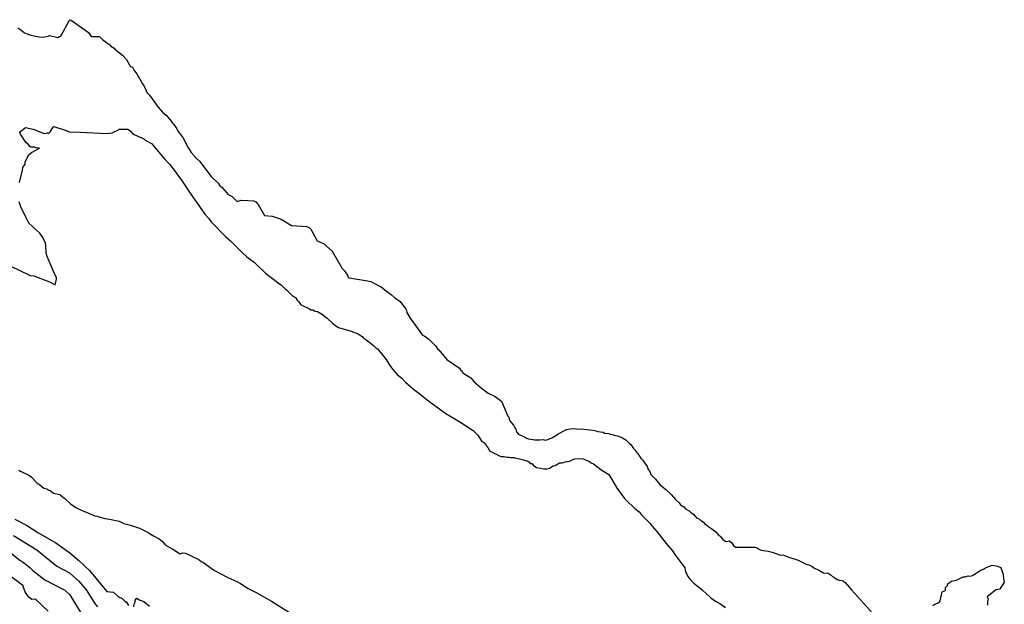
# Model space of a CAD drawing. Units: inches. Extents: x 436338 to 449679, y 5437784 to 5450336.
# Drawn here: x 440988 to 441884, y 5447885 to 5448417 of the extents above; entities that cross this region are included whole.
import ezdxf

# ---------------------------------------------------------------- set-up
doc = ezdxf.new("R2010")
doc.units = ezdxf.units.IN
doc.header["$MEASUREMENT"] = 0
doc.layers.add('GB_CONTOUR_10M', color=7, linetype='Continuous', true_color=0xdfb60f)

msp = doc.modelspace()

# ---------------------------------------------------------------- linework, layer by layer
at = {"layer": 'GB_CONTOUR_10M'}
for points in [[(440986.729, 5448409.449), (440989.503, 5448407.759), (440992.729, 5448404.916), (440994.278, 5448404.285), (440998.417, 5448402.909), (441006.189, 5448401.225), (441009.279, 5448401.071), (441014.218, 5448401.747), (441015.499, 5448402.339), (441023.096, 5448400.691), (441026.129, 5448402.573), (441033.596, 5448416.509), (441033.882, 5448416.843), (441035.061, 5448416.329), (441050.955, 5448405.13), (441053.3, 5448401.489), (441060.357, 5448401.52), (441061.401, 5448400.958), (441063.574, 5448398.896), (441068.66, 5448395.354), (441070.347, 5448394), (441071.201, 5448392.886), (441074.244, 5448390.913), (441075.011, 5448389.999), (441081.995, 5448384.611), (441085.337, 5448380.728), (441088.958, 5448374.482), (441090.978, 5448373.646), (441092.52, 5448370.755), (441094.841, 5448367.507), (441099.887, 5448358.472), (441101.151, 5448356.948), (441104.331, 5448350.489), (441106.406, 5448348.115), (441114.235, 5448337.376), (441118.123, 5448332.866), (441121.538, 5448329.924), (441126.382, 5448324.448), (441127.34, 5448322.902), (441128.622, 5448321.504), (441131.14, 5448317.732), (441131.849, 5448315.998), (441137.363, 5448308.874), (441139.399, 5448304.345), (441140.465, 5448302.719), (441140.891, 5448301.276), (441141.96, 5448300.012), (441144.238, 5448296.223), (441148.699, 5448291.009), (441151.795, 5448288.183), (441162.47, 5448274.261), (441168.893, 5448268.325), (441170.393, 5448265.93), (441172.113, 5448264.526), (441177.833, 5448257.878), (441181.633, 5448256.035), (441186.069, 5448251.622), (441189.69, 5448252.699), (441201.382, 5448252.174), (441203.223, 5448251.31), (441205.233, 5448248.73), (441210.987, 5448238.718), (441218.044, 5448238.268), (441226.062, 5448235.595), (441235.448, 5448229.918), (441249.321, 5448228.962), (441251.783, 5448227.634), (441253.052, 5448226.403), (441258.907, 5448215.945), (441260.347, 5448215.095), (441264.645, 5448213.355), (441272.36, 5448206.375), (441281.483, 5448190.609), (441283.391, 5448188.885), (441286.473, 5448184.594), (441287.035, 5448182.565), (441287.857, 5448182.23), (441304.499, 5448179.51), (441307.607, 5448178.786), (441317.207, 5448173.644), (441322.963, 5448169.105), (441326.405, 5448166.79), (441329.105, 5448164.195), (441334.27, 5448160.732), (441339.407, 5448153.694), (441340.074, 5448152.364), (441340.283, 5448150.714), (441343.324, 5448145.639), (441354.697, 5448130.036), (441356.252, 5448129.609), (441360.232, 5448126.415), (441363.595, 5448123.201), (441366.421, 5448120.32), (441368.321, 5448117.76), (441369.587, 5448116.665), (441376.715, 5448107.833), (441388.39, 5448100.161), (441389.221, 5448098.653), (441390.106, 5448097.979), (441391.199, 5448095.904), (441398.434, 5448091.264), (441401.433, 5448087.92), (441408.154, 5448081.858), (441414.297, 5448077.491), (441420.667, 5448074.25), (441426.434, 5448070.145), (441432.327, 5448056.542), (441433.257, 5448055.599), (441433.659, 5448052.515), (441437.46, 5448048.315), (441438.618, 5448045.734), (441439.357, 5448044.734), (441440.1, 5448042.238), (441441.789, 5448040.046), (441443.752, 5448039.268), (441444.202, 5448038.849), (441447.334, 5448037.76), (441449.322, 5448036.354), (441451.017, 5448035.791), (441456.709, 5448034.872), (441461.576, 5448034.81), (441464.292, 5448035.115), (441466.306, 5448034.653), (441468.664, 5448035.126), (441472.08, 5448036.663), (441475.878, 5448038.755), (441478.098, 5448040.391), (441485.462, 5448044.267), (441488.796, 5448044.954), (441492.082, 5448045.103), (441497.108, 5448044.779), (441498.938, 5448044.968), (441509.38, 5448043.711), (441512.273, 5448043.186), (441513.922, 5448042.533), (441518.759, 5448041.873), (441520.234, 5448041.146), (441524.103, 5448040.655), (441525.267, 5448039.974), (441527.41, 5448039.741), (441528.974, 5448039.039), (441532.798, 5448038.36), (441536.618, 5448036.849), (441539.613, 5448034.877), (441542.711, 5448031.725), (441544.044, 5448030.804), (441546.427, 5448027.056), (441547.828, 5448025.976), (441549.113, 5448023.686), (441550.167, 5448022.876), (441553.176, 5448018.254), (441554.724, 5448016.798), (441558.976, 5448010.552), (441559.683, 5448007.979), (441561.181, 5448006.054), (441562.307, 5448003.518), (441566.437, 5447999.179), (441570.305, 5447994.477), (441575.927, 5447989.758), (441580.644, 5447985.219), (441584.584, 5447980.801), (441587.917, 5447977.677), (441589.14, 5447975.808), (441592.274, 5447973.898), (441593.759, 5447972.268), (441597.121, 5447970.265), (441598.664, 5447968.887), (441601.161, 5447967.292), (441603.87, 5447964.15), (441606.426, 5447962.782), (441607.644, 5447961.575), (441610.237, 5447960.146), (441611.042, 5447959.011), (441613.261, 5447957.444), (441614.177, 5447956.361), (441617.793, 5447954.012), (441621.223, 5447951.347), (441624.186, 5447948.04), (441625.345, 5447947.448), (441627.405, 5447944.768), (441629.973, 5447942.737), (441630.617, 5447942.39), (441633.561, 5447943.156), (441635.732, 5447941.454), (441637.421, 5447938.814), (441639.233, 5447937.471), (441656.816, 5447937.493), (441659.012, 5447936.756), (441660.336, 5447935.591), (441662.682, 5447934.757), (441668.917, 5447933.765), (441672.538, 5447932.886), (441680.207, 5447930.135), (441682.343, 5447930.522), (441687.805, 5447928.24), (441696.281, 5447925.476), (441703.608, 5447921.815), (441705.927, 5447921.348), (441708.662, 5447920.244), (441710.455, 5447918.578), (441715.457, 5447916.196), (441719.158, 5447914.078), (441723.343, 5447913.627), (441726.147, 5447911.947), (441727.286, 5447910.637), (441728.714, 5447910.247), (441731.712, 5447907.972), (441733.356, 5447907.467), (441736.056, 5447907.144), (441737.484, 5447906.616), (441738.871, 5447905.367), (441744.83, 5447898.634), (441766.363, 5447874.334)], [(441818.615, 5447884.347), (441820.432, 5447885.572), (441822.883, 5447886.564), (441824.711, 5447887.718), (441825.341, 5447888.616), (441827.218, 5447896.708), (441830.282, 5447898.007), (441830.111, 5447900.656), (441831.993, 5447902.639), (441832.284, 5447904.155), (441835.308, 5447906.329), (441839.78, 5447907.474), (441843.939, 5447909.166), (441846.336, 5447910.553), (441848.151, 5447910.46), (441850.651, 5447911.292), (441852.299, 5447910.887), (441854.666, 5447911.677), (441862.249, 5447916.615), (441864.57, 5447917.41), (441866.394, 5447918.716), (441871.669, 5447920.752), (441872.75, 5447920.861), (441877.578, 5447920.063), (441880.115, 5447918.865), (441880.817, 5447918.033), (441882.466, 5447912.623), (441882.866, 5447908.571), (441883.632, 5447905.549), (441879.476, 5447899.109), (441875.84, 5447898.597), (441867.977, 5447892.282), (441868.818, 5447890.514), (441868.306, 5447887.567), (441868.493, 5447885.794), (441868.328, 5447884.688)]]:
    msp.add_lwpolyline(points, dxfattribs=at)
for points, elevation in [([(440988.065, 5448268.767), (440990.982, 5448280.168), (440991.31, 5448282.561), (440993.254, 5448285.468), (440993.217, 5448287.609), (440996.552, 5448294.09), (440999.25, 5448296.046), (441006.351, 5448300.203), (441002.633, 5448300.293), (441001.692, 5448300.837), (440998.483, 5448300.871), (440997.629, 5448301.623), (440995.778, 5448304.1), (440994.186, 5448304.831), (440989.246, 5448312.798), (440988.503, 5448314.404), (440989.011, 5448315.153), (440993.593, 5448318.948), (441000.494, 5448317.199), (441010.593, 5448313.341), (441013.733, 5448313.964), (441014.595, 5448313.504), (441016.091, 5448314.975), (441018.677, 5448319.186), (441019.298, 5448319.792), (441029.613, 5448316.571), (441033.736, 5448314.884), (441043.219, 5448314.463), (441067.535, 5448313.408), (441072.535, 5448313.875), (441078.286, 5448316.743), (441078.495, 5448317.45), (441086.699, 5448317.196), (441088.699, 5448315.689), (441090.94, 5448313.46), (441092.419, 5448312.545), (441101.175, 5448308.639), (441102.483, 5448307.431), (441108.168, 5448304.315), (441119.628, 5448290.738), (441124.919, 5448285.166), (441127.924, 5448281.322), (441135.479, 5448270.951), (441143.34, 5448259.1), (441156.813, 5448240.145), (441160.119, 5448236.371), (441162.187, 5448233.334), (441175.794, 5448219.496), (441179.924, 5448215.873), (441190.697, 5448205.145), (441194.801, 5448201.429), (441201.983, 5448196.048), (441211.917, 5448186.528), (441224.564, 5448176.755), (441226.077, 5448175.925), (441229.716, 5448172.081), (441231.241, 5448171.102), (441233.273, 5448168.797), (441234.419, 5448168.017), (441236.297, 5448165.893), (441239.054, 5448164.304), (441240.755, 5448161.765), (441242.017, 5448160.613), (441243.925, 5448157.963), (441244.741, 5448157.296), (441251.701, 5448154.451), (441253.199, 5448153.26), (441255.354, 5448152.992), (441256.614, 5448152.021), (441259.082, 5448151.519), (441263.56, 5448148.765), (441267.969, 5448145.593), (441273.289, 5448140.35), (441276.606, 5448137.893), (441278.381, 5448136.94), (441289.65, 5448133.757), (441296.061, 5448131.18), (441299.652, 5448128.903), (441301.124, 5448127.469), (441303.191, 5448126.236), (441304.55, 5448124.794), (441306.828, 5448123.451), (441308.145, 5448122.053), (441310.459, 5448120.482), (441312.184, 5448118.599), (441313.678, 5448117.584), (441316.879, 5448114.093), (441321.506, 5448107.879), (441324.241, 5448103.355), (441327.384, 5448099.14), (441331.574, 5448094.402), (441335.915, 5448090.846), (441339.31, 5448087.348), (441346.374, 5448081.095), (441352.465, 5448076.512), (441360.45, 5448069.953), (441366.961, 5448065.147), (441375.855, 5448058.84), (441388.586, 5448051.441), (441400.569, 5448043.484), (441404.806, 5448039.15), (441408.674, 5448033.328), (441410.161, 5448032.74), (441411.45, 5448031.711), (441412.823, 5448029.355), (441413.994, 5448028.368), (441415.553, 5448025.025), (441416.044, 5448024.629), (441425.817, 5448019.641), (441428.796, 5448019.904), (441431.478, 5448019.038), (441433.526, 5448019.205), (441434.609, 5448018.889), (441437.703, 5448018.749), (441439.341, 5448018.243), (441442.916, 5448017.783), (441447.321, 5448016.346), (441450.507, 5448015.662), (441451.555, 5448014.79), (441452.498, 5448013.525), (441454.167, 5448013.283), (441455.143, 5448011.997), (441458.246, 5448009.871), (441465.023, 5448008.728), (441467.917, 5448008.605), (441470.13, 5448009.07), (441473.528, 5448011.331), (441475.313, 5448011.673), (441479.315, 5448013.903), (441481.625, 5448013.945), (441484.202, 5448014.805), (441488.444, 5448015.547), (441490.81, 5448016.888), (441493.045, 5448017.569), (441496.095, 5448017.832), (441500.563, 5448017.532), (441502.955, 5448016.852), (441506.444, 5448015.245), (441508.018, 5448014.035), (441509.983, 5448013.008), (441516.767, 5448007.999), (441524.179, 5448003.479), (441531.578, 5447990.8), (441538.366, 5447981.7), (441540.605, 5447979.259), (441546.605, 5447973.849), (441547.717, 5447972.559), (441551.759, 5447969.573), (441553.632, 5447966.776), (441560.999, 5447959.63), (441563.344, 5447956.56), (441567.735, 5447951.563), (441576.113, 5447940.69), (441581.847, 5447933.891), (441584.039, 5447930.602), (441593.275, 5447918.444), (441593.754, 5447914.924), (441594.707, 5447913.515), (441595.91, 5447910.86), (441598.327, 5447907.63), (441601.275, 5447904.59), (441608.862, 5447898.501), (441616.822, 5447891.339), (441620.963, 5447888.309), (441623.917, 5447886.792), (441630.27, 5447882.641)], 10), ([(440979.632, 5448192.967), (440997.897, 5448184.331), (441001.215, 5448183.965), (441015.494, 5448178.524), (441020.498, 5448175.949), (441021.924, 5448180.961), (441021.864, 5448182.254), (441018.489, 5448189.373), (441013.473, 5448201.578), (441012.563, 5448204.728), (441012.204, 5448211.68), (441011.849, 5448213.775), (441009.483, 5448218.828), (441006.773, 5448222.822), (440996.579, 5448231.935), (440989.416, 5448246.817), (440988.025, 5448251.198)], 10), ([(440987.443, 5448007.477), (440989.05, 5448006.343), (440997.355, 5448002.376), (440998.903, 5448001.165), (441004.332, 5447995.424), (441006.615, 5447994.008), (441010.327, 5447991.156), (441012.959, 5447990.445), (441014.722, 5447989.174), (441016.093, 5447988.786), (441019.223, 5447986.597), (441024.734, 5447985.162), (441025.508, 5447984.681), (441029.513, 5447981.671), (441034.611, 5447976.627), (441039.359, 5447973.5), (441043.054, 5447971.528), (441056.704, 5447965.723), (441058.539, 5447965.443), (441065.677, 5447963.464), (441070.021, 5447962.965), (441078.699, 5447960.897), (441083.034, 5447958.906), (441089.232, 5447957.285), (441097.265, 5447954.555), (441105.043, 5447950.653), (441109.417, 5447948.004), (441115.267, 5447944.911), (441118.295, 5447942.396), (441121.053, 5447939.278), (441127.612, 5447935.66), (441134.407, 5447931.437), (441136.781, 5447932.198), (441139.264, 5447931.81), (441151.29, 5447926.025), (441153.401, 5447924.494), (441155.53, 5447923.347), (441162.394, 5447918.221), (441165.626, 5447916.235), (441177.604, 5447909.882), (441185.765, 5447906.223), (441189.06, 5447904.39), (441196.015, 5447899.777), (441203.497, 5447896.089), (441217.399, 5447888.155), (441239.345, 5447874.426)], 20), ([(440984.097, 5447962.946), (440994.451, 5447957.466), (441004.911, 5447950.826), (441021.105, 5447941.373), (441034.023, 5447932.322), (441042.263, 5447925.167), (441051.782, 5447916.161), (441067.563, 5447897.196), (441073.532, 5447896.411), (441078.281, 5447892.153), (441081.444, 5447890.644), (441083.876, 5447888.31), (441085.461, 5447887.367), (441087.364, 5447884.388)], 30), ([(440982.64, 5447947.852), (441003.823, 5447934.879), (441022.273, 5447920.218), (441033.718, 5447914.166), (441042.18, 5447906.58), (441048.85, 5447898.502), (441050.099, 5447896.912), (441057.051, 5447885.443), (441058.976, 5447883.178)], 40), ([(440979, 5447933.159), (440988.802, 5447925.345), (440990.54, 5447924.318), (440997.694, 5447918.871), (441000.447, 5447916.242), (441011.26, 5447907.539), (441029.301, 5447898.143), (441033.918, 5447894.189), (441045.666, 5447874.725)], 50), ([(440979.102, 5447911.996), (440991.269, 5447902.77), (440991.348, 5447901.919), (440993.286, 5447896.13), (440995.904, 5447892.79), (440999.492, 5447889.976), (441002.325, 5447890.357), (441003.08, 5447889.938), (441014.372, 5447879.087)], 60), ([(441092.181, 5447883.133), (441092.44, 5447885.615), (441093.379, 5447887.495), (441093.503, 5447889.11), (441095.021, 5447891.032), (441097.137, 5447889.488), (441101.24, 5447887.847), (441106.289, 5447883.831)], 30)]:
    msp.add_lwpolyline(points, dxfattribs=dict(at, elevation=elevation))

doc.saveas('drawing.dxf')
